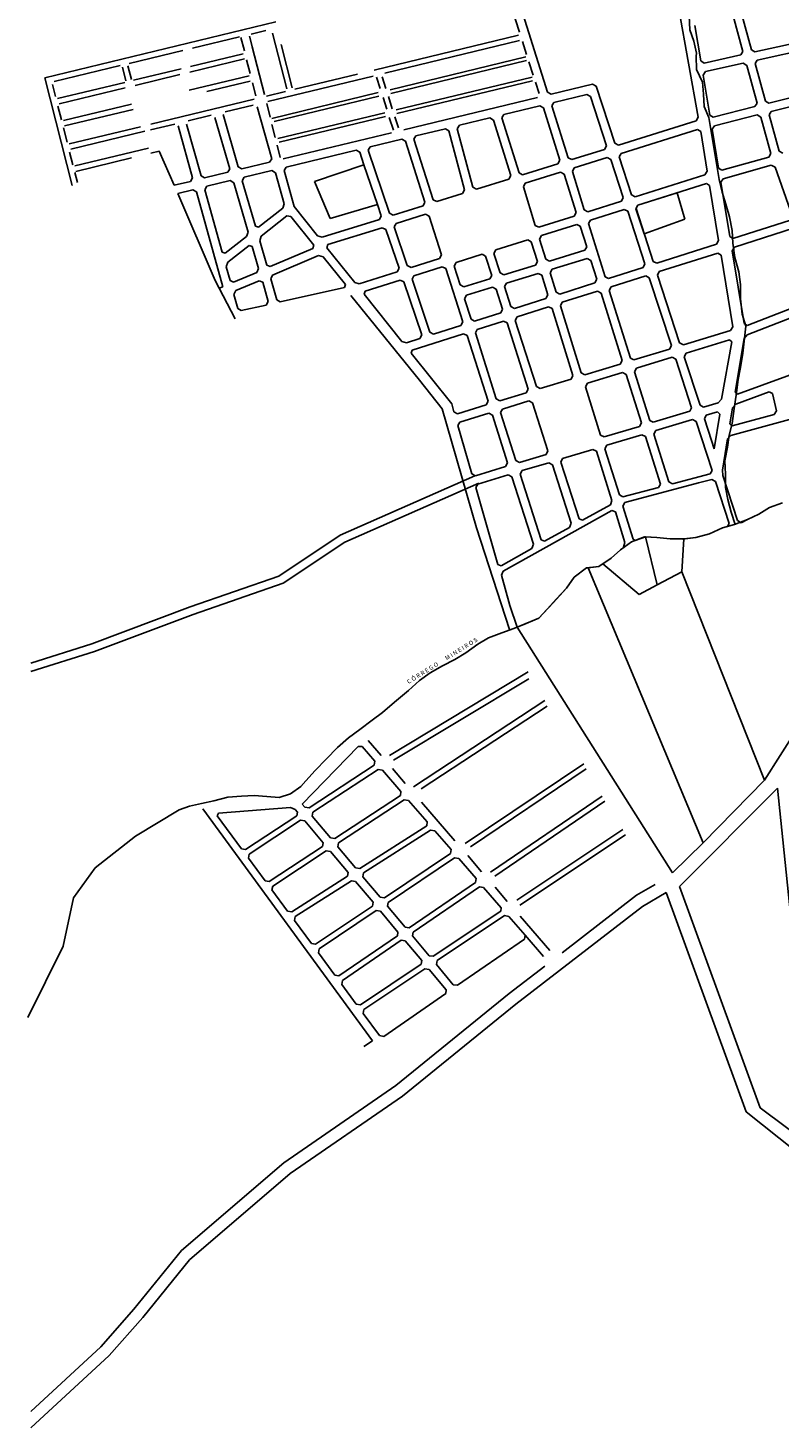
# Model space of a CAD drawing. Units: metres. Extents: x -5 to 11409, y -524 to 0.
# Drawn here: x 11270 to 11271, y -463 to -460 of the extents above; entities that cross this region are included whole.
import ezdxf
from ezdxf.enums import TextEntityAlignment as Align

# ---------------------------------------------------------------- set-up
doc = ezdxf.new("R2010")
doc.units = ezdxf.units.M
doc.header["$LTSCALE"] = 2.5
doc.header["$MEASUREMENT"] = 0
doc.linetypes.add('DASHEDX2', pattern=[1.5, 1, -0.5])
for name, color, linetype in [('0COTAS', 142, 'CONTINUOUS'), ('MUB_HIDROGRAFIA', 140, 'CONTINUOUS'), ('MUB_QUADRA', 7, 'CONTINUOUS'), ('MUB_RODOVIA', 1, 'CONTINUOUS')]:
    doc.layers.add(name, color=color, linetype=linetype)
doc.styles.add('ROMANS', font='ROMANS.SHX', dxfattribs={"width": 1.25})

# ---------------------------------------------------------------- blocks, each defined once
blk = doc.blocks.new('MALHA DE MINEIROS')
at = {"layer": 'MUB_HIDROGRAFIA', "color": 4}
for p, q in [((-13.999, -4.22), (-14.006, -4.061)), ((-13.955, -4.353), (-13.999, -4.22)), ((-13.924, -4.492), (-13.955, -4.353)), ((-13.922, -4.679), (-13.925, -4.527)), ((-13.854, -4.826), (-13.922, -4.679)), ((-13.841, -4.965), (-13.854, -4.826)), ((-13.834, -5.106), (-13.841, -4.965)), ((-13.781, -5.234), (-13.834, -5.106)), ((-13.66, -5.949), (-13.781, -5.234)), ((-13.628, -6.097), (-13.66, -5.949)), ((-13.585, -6.236), (-13.628, -6.097)), ((-13.543, -6.38), (-13.585, -6.236)), ((-13.512, -6.54), (-13.543, -6.38)), ((-13.505, -6.683), (-13.512, -6.54)), ((-13.48, -6.852), (-13.505, -6.683)), ((-13.433, -7.017), (-13.48, -6.852)), ((-13.415, -7.164), (-13.433, -7.017)), ((-13.413, -7.328), (-13.415, -7.164)), ((-13.353, -7.643), (-13.395, -7.504)), ((-13.368, -7.78), (-13.353, -7.643)), ((-13.388, -7.954), (-13.368, -7.78)), ((-13.416, -8.119), (-13.388, -7.954)), ((-13.44, -8.26), (-13.416, -8.119)), ((-13.46, -8.414), (-13.44, -8.26)), ((-13.488, -8.594), (-13.46, -8.414)), ((-13.51, -8.766), (-13.488, -8.594)), ((-13.544, -8.903), (-13.51, -8.766)), ((-13.594, -9.197), (-13.566, -9.041)), ((-13.566, -9.041), (-13.544, -8.903)), ((-13.589, -9.351), (-13.594, -9.197)), ((-13.588, -9.505), (-13.589, -9.351)), ((-13.56, -9.645), (-13.588, -9.505)), ((-13.522, -9.792), (-13.56, -9.645)), ((-13.476, -9.932), (-13.522, -9.792)), ((-13.483, -9.935), (-13.623, -9.97)), ((-14.907, -10.322), (-15.051, -10.419)), ((-14.799, -10.226), (-14.907, -10.322)), ((-15.641, -10.907), (-15.742, -11.013))]:
    blk.add_line(p, q, dxfattribs=at)
at = {"layer": 'MUB_HIDROGRAFIA', "color": 140}
for p, q in [((-13.925, -4.527), (-13.924, -4.492)), ((-13.395, -7.504), (-13.413, -7.328)), ((-12.931, -9.682), (-13.081, -9.737)), ((-13.203, -9.813), (-13.335, -9.877)), ((-13.081, -9.737), (-13.203, -9.813)), ((-13.623, -9.97), (-13.771, -10.042)), ((-13.335, -9.877), (-13.483, -9.935)), ((-14.673, -10.133), (-14.799, -10.226)), ((-14.522, -10.076), (-14.673, -10.133)), ((-14.38, -10.085), (-14.522, -10.076)), ((-14.226, -10.099), (-14.38, -10.085)), ((-14.083, -10.101), (-14.226, -10.099)), ((-13.93, -10.083), (-14.083, -10.101)), ((-13.771, -10.042), (-13.93, -10.083)), ((-15.191, -10.434), (-15.335, -10.54)), ((-15.051, -10.419), (-15.191, -10.434)), ((-15.422, -10.669), (-15.542, -10.796)), ((-15.335, -10.54), (-15.422, -10.669)), ((-15.542, -10.796), (-15.641, -10.907)), ((-16.031, -11.134), (-16.171, -11.184)), ((-15.89, -11.076), (-16.031, -11.134)), ((-15.742, -11.013), (-15.89, -11.076)), ((-16.322, -11.242), (-16.448, -11.316)), ((-16.171, -11.184), (-16.322, -11.242)), ((-16.586, -11.414), (-16.711, -11.492)), ((-16.448, -11.316), (-16.586, -11.414)), ((-16.853, -11.564), (-16.997, -11.644)), ((-16.711, -11.492), (-16.853, -11.564)), ((-17.12, -11.733), (-17.245, -11.848)), ((-16.997, -11.644), (-17.12, -11.733)), ((-17.245, -11.848), (-17.408, -11.986)), ((-17.546, -12.102), (-17.667, -12.192)), ((-17.408, -11.986), (-17.546, -12.102)), ((-17.667, -12.192), (-17.809, -12.3)), ((-17.937, -12.397), (-18.064, -12.509)), ((-17.809, -12.3), (-17.937, -12.397)), ((-18.064, -12.509), (-18.198, -12.642)), ((-18.198, -12.642), (-18.322, -12.774)), ((-18.43, -12.891), (-18.49, -12.96)), ((-18.322, -12.774), (-18.43, -12.891)), ((-19.33, -13.083), (-19.492, -13.122)), ((-19.174, -13.07), (-19.33, -13.083)), ((-19.029, -13.063), (-19.174, -13.07)), ((-18.883, -13.073), (-19.029, -13.063)), ((-18.739, -13.084), (-18.883, -13.073)), ((-18.609, -13.044), (-18.739, -13.084)), ((-18.49, -12.96), (-18.609, -13.044)), ((-20.398, -13.531), (-19.892, -13.226)), ((-19.775, -13.185), (-19.892, -13.226)), ((-19.635, -13.154), (-19.775, -13.185)), ((-19.492, -13.122), (-19.635, -13.154)), ((-20.861, -13.897), (-20.398, -13.531)), ((-21.112, -14.243), (-20.861, -13.897)), ((-21.232, -14.8), (-21.112, -14.243)), ((-21.638, -15.624), (-21.232, -14.8))]:
    blk.add_line(p, q, dxfattribs=at)
at = {"layer": 'MUB_QUADRA', "linetype": 'Continuous'}
for p, q in [((-15.965, -4.249), (-16.209, -3.479)), ((-21.444, -4.777), (-18.776, -4.131)), ((-19.74, -4.433), (-19.197, -4.302)), ((-19.064, -4.27), (-18.892, -4.228)), ((-19.064, -4.27), (-18.892, -4.228)), ((-17.643, -4.687), (-15.978, -4.284)), ((-17.521, -4.723), (-15.964, -4.346)), ((-15.883, -4.506), (-15.93, -4.357)), ((-20.472, -4.61), (-19.85, -4.46)), ((-19.761, -4.644), (-19.153, -4.497)), ((-20.421, -4.804), (-19.872, -4.671)), ((-19.771, -4.711), (-19.138, -4.558)), ((-17.459, -4.913), (-15.893, -4.535)), ((-17.451, -4.956), (-15.884, -4.577)), ((-15.807, -4.745), (-15.856, -4.591)), ((-20.4, -4.864), (-19.884, -4.739)), ((-19.777, -4.919), (-19.085, -4.751)), ((-19.574, -4.935), (-19.073, -4.814)), ((-18.868, -5.049), (-17.654, -4.755)), ((-18.558, -4.908), (-17.834, -4.733)), ((-17.573, -4.9), (-17.615, -4.769)), ((-17.507, -4.899), (-17.55, -4.763)), ((-17.39, -5.147), (-15.818, -4.767)), ((-17.381, -5.189), (-15.816, -4.811)), ((-15.74, -4.958), (-15.782, -4.826)), ((-18.885, -4.987), (-18.665, -4.934)), ((-18.795, -5.281), (-17.587, -4.989)), ((-17.498, -5.138), (-17.54, -5.004)), ((-17.433, -5.134), (-17.478, -4.992)), ((-17.302, -5.376), (-15.757, -5.002)), ((-20.222, -5.311), (-19.027, -5.022)), ((-19.363, -5.168), (-19.038, -5.09)), ((-20.223, -5.376), (-19.944, -5.309)), ((-19.788, -5.271), (-19.523, -5.207)), ((-18.756, -5.478), (-17.521, -5.179)), ((-18.741, -5.518), (-17.511, -5.221)), ((-17.42, -5.382), (-17.468, -5.233)), ((-17.363, -5.354), (-17.403, -5.228)), ((-21.161, -5.538), (-20.34, -5.34)), ((-20.219, -5.646), (-20.123, -5.623)), ((-21.087, -5.856), (-20.442, -5.7)), ((-17.76, -5.782), (-18.331, -5.972)), ((-17.605, -6.24), (-17.76, -5.782)), ((-18.331, -5.972), (-18.149, -6.4)), ((-14.599, -6.245), (-14.147, -6.102)), ((-14.147, -6.102), (-14.056, -6.406)), ((-18.149, -6.4), (-17.605, -6.24)), ((-14.621, -6.287), (-14.599, -6.245)), ((-14.525, -6.578), (-14.621, -6.287)), ((-14.056, -6.406), (-14.525, -6.578)), ((-17.912, -7.29), (-17.121, -8.267)), ((-17.121, -8.267), (-16.856, -8.599)), ((-16.856, -8.599), (-16.461, -9.971)), ((-18.036, -10.057), (-16.48, -9.37)), ((-17.981, -10.136), (-16.436, -9.455)), ((-16.461, -9.971), (-16.082, -11.146)), ((-18.744, -10.528), (-18.036, -10.057)), ((-18.694, -10.61), (-17.981, -10.136)), ((-19.767, -10.883), (-18.744, -10.528)), ((-19.732, -10.971), (-18.694, -10.61)), ((-20.902, -11.312), (-19.767, -10.883)), ((-20.869, -11.4), (-19.732, -10.971)), ((-21.606, -11.533), (-20.902, -11.312)), ((-21.606, -11.632), (-20.869, -11.4)), ((-17.464, -12.602), (-15.865, -11.635)), ((-17.419, -12.654), (-15.859, -11.717)), ((-14.119, -14.111), (-12.986, -12.977)), ((-12.986, -12.977), (-12.561, -17.138)), ((-14.614, -14.214), (-15.474, -14.878)), ((-14.398, -14.089), (-14.614, -14.214)), ((-14.273, -14.184), (-14.545, -14.342)), ((-14.273, -14.184), (-13.35, -16.715)), ((-13.188, -16.667), (-14.119, -14.111)), ((-14.119, -14.111), (-14.119, -14.111)), ((-14.545, -14.342), (-16.006, -15.47)), ((-15.673, -15.032), (-16.084, -15.349)), ((-16.084, -15.349), (-17.391, -16.411)), ((-16.006, -15.47), (-17.317, -16.534)), ((-17.391, -16.411), (-18.687, -17.303)), ((-17.317, -16.534), (-18.611, -17.425)), ((-13.35, -16.715), (-12.567, -17.34)), ((-12.561, -17.138), (-13.188, -16.667)), ((-18.687, -17.303), (-19.866, -18.316)), ((-18.611, -17.425), (-19.773, -18.425)), ((-19.866, -18.316), (-20.415, -18.993)), ((-19.773, -18.425), (-20.314, -19.091))]:
    blk.add_line(p, q, dxfattribs=at)
at = {"layer": 'MUB_QUADRA'}
for p, q in [((-16.046, -3.662), (-15.641, -4.94)), ((-13.902, -5.231), (-14.126, -3.982)), ((-13.289, -4.451), (-13.403, -4.034)), ((-13.94, -4.173), (-13.873, -4.579)), ((-13.387, -4.472), (-13.5, -4.059)), ((-12.531, -4.318), (-13.248, -4.476)), ((-13.835, -4.605), (-13.411, -4.511)), ((-13.411, -4.511), (-13.387, -4.472)), ((-13.248, -4.476), (-13.289, -4.451)), ((-12.498, -4.413), (-13.221, -4.572)), ((-13.873, -4.579), (-13.835, -4.605)), ((-13.819, -4.704), (-13.384, -4.608)), ((-13.384, -4.608), (-13.343, -4.633)), ((-13.343, -4.633), (-13.224, -5.068)), ((-13.221, -4.572), (-13.245, -4.611)), ((-13.245, -4.611), (-13.127, -5.044)), ((-15.598, -4.964), (-15.123, -4.849)), ((-15.123, -4.849), (-15.08, -4.873)), ((-13.846, -4.744), (-13.819, -4.704)), ((-13.77, -5.206), (-13.846, -4.744)), ((-15.641, -4.94), (-15.598, -4.964)), ((-15.568, -5.059), (-15.189, -4.968)), ((-15.189, -4.968), (-15.147, -4.992)), ((-15.147, -4.992), (-14.962, -5.56)), ((-15.08, -4.873), (-14.866, -5.531)), ((-13.086, -5.068), (-12.337, -4.88)), ((-12.305, -4.974), (-13.06, -5.164)), ((-18.993, -5.111), (-18.825, -5.711)), ((-16.146, -5.199), (-15.73, -5.099)), ((-15.73, -5.099), (-15.688, -5.123)), ((-15.688, -5.123), (-15.5, -5.728)), ((-15.591, -5.099), (-15.568, -5.059)), ((-15.405, -5.698), (-15.591, -5.099)), ((-13.248, -5.108), (-13.732, -5.23)), ((-13.224, -5.068), (-13.248, -5.108)), ((-13.127, -5.044), (-13.086, -5.068)), ((-13.06, -5.164), (-13.083, -5.205)), ((-19.904, -5.332), (-19.738, -5.931)), ((-19.807, -5.309), (-19.641, -5.908)), ((-19.211, -5.804), (-19.386, -5.2)), ((-16.683, -5.363), (-16.659, -5.323)), ((-16.659, -5.323), (-16.308, -5.239)), ((-16.308, -5.239), (-16.266, -5.263)), ((-16.266, -5.263), (-16.066, -5.904)), ((-16.168, -5.239), (-16.146, -5.199)), ((-15.971, -5.874), (-16.168, -5.239)), ((-14.824, -5.552), (-13.928, -5.273)), ((-13.928, -5.273), (-13.902, -5.231)), ((-13.732, -5.23), (-13.77, -5.206)), ((-13.716, -5.329), (-13.743, -5.37)), ((-13.221, -5.205), (-13.716, -5.329)), ((-13.18, -5.229), (-13.221, -5.205)), ((-13.066, -5.649), (-13.18, -5.229)), ((-13.083, -5.205), (-12.969, -5.622)), ((-17.323, -5.484), (-17.69, -5.573)), ((-17.281, -5.508), (-17.323, -5.484)), ((-17.161, -5.445), (-17.183, -5.485)), ((-17.183, -5.485), (-16.962, -6.183)), ((-16.821, -5.363), (-17.161, -5.445)), ((-16.78, -5.387), (-16.821, -5.363)), ((-16.599, -6.07), (-16.78, -5.387)), ((-16.504, -6.04), (-16.683, -5.363)), ((-13.911, -5.373), (-14.793, -5.648)), ((-13.874, -5.396), (-13.911, -5.373)), ((-13.799, -5.853), (-13.874, -5.396)), ((-13.743, -5.37), (-13.669, -5.818)), ((-19.95, -6.017), (-20.123, -5.623)), ((-17.852, -5.612), (-18.66, -5.808)), ((-17.809, -5.636), (-17.852, -5.612)), ((-17.76, -5.782), (-17.809, -5.636)), ((-17.69, -5.573), (-17.712, -5.612)), ((-17.712, -5.612), (-17.465, -6.34)), ((-17.057, -6.213), (-17.281, -5.508)), ((-14.983, -5.602), (-15.363, -5.72)), ((-14.962, -5.56), (-14.983, -5.602)), ((-14.866, -5.531), (-14.824, -5.552)), ((-14.793, -5.648), (-14.815, -5.689)), ((-13.089, -5.69), (-13.066, -5.649)), ((-12.969, -5.622), (-12.928, -5.645)), ((-19.169, -5.828), (-19.211, -5.804)), ((-18.849, -5.75), (-19.169, -5.828)), ((-18.825, -5.711), (-18.849, -5.75)), ((-18.66, -5.808), (-18.683, -5.847)), ((-17.605, -6.24), (-17.76, -5.782)), ((-15.522, -5.77), (-15.929, -5.896)), ((-15.5, -5.728), (-15.522, -5.77)), ((-15.363, -5.72), (-15.405, -5.698)), ((-15.355, -5.857), (-15.334, -5.816)), ((-15.334, -5.816), (-14.953, -5.697)), ((-14.953, -5.697), (-14.91, -5.719)), ((-14.91, -5.719), (-14.768, -6.158)), ((-14.815, -5.689), (-14.672, -6.128)), ((-13.669, -5.818), (-13.632, -5.842)), ((-13.632, -5.842), (-13.089, -5.69)), ((-13.06, -5.786), (-13.615, -5.941)), ((-13.016, -5.808), (-13.06, -5.786)), ((-12.815, -6.376), (-13.016, -5.808)), ((-19.762, -5.971), (-19.95, -6.017)), ((-19.738, -5.931), (-19.762, -5.971)), ((-19.641, -5.908), (-19.599, -5.932)), ((-19.599, -5.932), (-19.332, -5.867)), ((-19.573, -6.028), (-19.304, -5.963)), ((-19.332, -5.867), (-19.308, -5.827)), ((-19.304, -5.963), (-19.262, -5.988)), ((-19.142, -5.924), (-19.165, -5.964)), ((-19.165, -5.964), (-19.013, -6.489)), ((-18.822, -5.847), (-19.142, -5.924)), ((-18.78, -5.871), (-18.822, -5.847)), ((-18.68, -6.229), (-18.78, -5.871)), ((-18.683, -5.847), (-18.567, -6.263)), ((-16.088, -5.946), (-16.463, -6.063)), ((-16.066, -5.904), (-16.088, -5.946)), ((-15.929, -5.896), (-15.971, -5.874)), ((-15.899, -5.992), (-15.493, -5.865)), ((-15.493, -5.865), (-15.451, -5.887)), ((-15.451, -5.887), (-15.313, -6.33)), ((-15.218, -6.3), (-15.355, -5.857)), ((-14.63, -6.15), (-13.825, -5.896)), ((-13.825, -5.896), (-13.799, -5.853)), ((-13.615, -5.941), (-13.642, -5.982)), ((-19.735, -6.068), (-19.91, -6.11)), ((-19.91, -6.11), (-19.476, -7.115)), ((-19.694, -6.092), (-19.735, -6.068)), ((-19.39, -7.189), (-19.694, -6.092)), ((-19.596, -6.068), (-19.573, -6.028)), ((-19.397, -6.79), (-19.596, -6.068)), ((-19.262, -5.988), (-19.098, -6.556)), ((-16.92, -6.205), (-16.622, -6.112)), ((-16.622, -6.112), (-16.599, -6.07)), ((-16.463, -6.063), (-16.504, -6.04)), ((-15.921, -6.034), (-15.899, -5.992)), ((-15.783, -6.479), (-15.921, -6.034)), ((-14.672, -6.128), (-14.63, -6.15)), ((-14.598, -6.245), (-13.809, -5.995)), ((-13.809, -5.995), (-13.772, -6.018)), ((-13.772, -6.018), (-13.667, -6.655)), ((-13.642, -5.982), (-13.539, -6.609)), ((-18.977, -6.501), (-18.698, -6.281)), ((-18.698, -6.281), (-18.68, -6.229)), ((-18.567, -6.263), (-18.296, -6.601)), ((-17.56, -6.37), (-17.605, -6.24)), ((-17.422, -6.361), (-17.079, -6.254)), ((-17.079, -6.254), (-17.057, -6.213)), ((-16.962, -6.183), (-16.92, -6.205)), ((-15.176, -6.322), (-15.218, -6.3)), ((-14.789, -6.2), (-15.176, -6.322)), ((-14.758, -6.295), (-15.146, -6.418)), ((-14.768, -6.158), (-14.789, -6.2)), ((-14.716, -6.317), (-14.758, -6.295)), ((-14.62, -6.286), (-14.598, -6.245)), ((-14.423, -6.895), (-14.62, -6.286)), ((-18.65, -6.371), (-18.947, -6.604)), ((-18.603, -6.377), (-18.65, -6.371)), ((-18.34, -6.707), (-18.603, -6.377)), ((-18.244, -6.617), (-17.581, -6.411)), ((-17.581, -6.411), (-17.56, -6.37)), ((-17.465, -6.34), (-17.422, -6.361)), ((-17.39, -6.456), (-17.411, -6.498)), ((-17.049, -6.35), (-17.39, -6.456)), ((-17.007, -6.372), (-17.049, -6.35)), ((-16.865, -6.82), (-17.007, -6.372)), ((-15.335, -6.372), (-15.741, -6.5)), ((-15.313, -6.33), (-15.335, -6.372)), ((-15.146, -6.418), (-15.168, -6.459)), ((-15.168, -6.459), (-14.978, -7.072)), ((-14.518, -6.925), (-14.716, -6.317)), ((-13.502, -6.632), (-12.836, -6.418)), ((-19.115, -6.608), (-19.362, -6.802)), ((-19.098, -6.556), (-19.115, -6.608)), ((-19.013, -6.489), (-18.977, -6.501)), ((-18.947, -6.604), (-18.964, -6.657)), ((-18.296, -6.601), (-18.244, -6.617)), ((-17.549, -6.506), (-18.177, -6.701)), ((-17.507, -6.527), (-17.549, -6.506)), ((-17.355, -6.975), (-17.507, -6.527)), ((-17.411, -6.498), (-17.26, -6.944)), ((-15.741, -6.5), (-15.783, -6.479)), ((-15.733, -6.637), (-15.711, -6.596)), ((-15.711, -6.596), (-15.305, -6.468)), ((-15.305, -6.468), (-15.264, -6.489)), ((-15.264, -6.489), (-15.19, -6.726)), ((-13.539, -6.609), (-13.502, -6.632)), ((-12.802, -6.512), (-13.485, -6.732)), ((-19.085, -6.712), (-19.333, -6.906)), ((-19.049, -6.723), (-19.085, -6.712)), ((-18.976, -6.977), (-19.049, -6.723)), ((-18.964, -6.657), (-18.883, -6.937)), ((-18.843, -6.956), (-18.349, -6.746)), ((-18.349, -6.746), (-18.34, -6.707)), ((-18.177, -6.701), (-18.188, -6.737)), ((-18.188, -6.737), (-17.867, -7.139)), ((-16.239, -6.762), (-16.261, -6.804)), ((-15.87, -6.646), (-16.239, -6.762)), ((-15.829, -6.668), (-15.87, -6.646)), ((-15.757, -6.897), (-15.829, -6.668)), ((-15.662, -6.868), (-15.733, -6.637)), ((-15.212, -6.767), (-15.62, -6.891)), ((-15.19, -6.726), (-15.212, -6.767)), ((-13.693, -6.698), (-14.381, -6.917)), ((-13.667, -6.655), (-13.693, -6.698)), ((-13.485, -6.732), (-13.512, -6.775)), ((-13.512, -6.775), (-13.373, -7.614)), ((-19.362, -6.802), (-19.397, -6.79)), ((-19.333, -6.906), (-19.35, -6.959)), ((-18.883, -6.937), (-18.843, -6.956)), ((-18.815, -7.053), (-18.285, -6.828)), ((-18.285, -6.828), (-18.233, -6.841)), ((-18.233, -6.841), (-17.975, -7.164)), ((-17.26, -6.944), (-17.217, -6.966)), ((-17.217, -6.966), (-16.887, -6.862)), ((-16.887, -6.862), (-16.865, -6.82)), ((-16.719, -6.949), (-16.697, -6.907)), ((-16.65, -7.167), (-16.719, -6.949)), ((-16.697, -6.907), (-16.398, -6.812)), ((-16.398, -6.812), (-16.356, -6.834)), ((-16.356, -6.834), (-16.285, -7.057)), ((-16.261, -6.804), (-16.19, -7.028)), ((-16.147, -7.05), (-15.779, -6.939)), ((-15.779, -6.939), (-15.757, -6.897)), ((-15.62, -6.891), (-15.662, -6.868)), ((-15.183, -6.863), (-15.59, -6.986)), ((-15.141, -6.885), (-15.183, -6.863)), ((-15.074, -7.102), (-15.141, -6.885)), ((-14.539, -6.967), (-14.518, -6.925)), ((-14.381, -6.917), (-14.423, -6.895)), ((-13.676, -6.799), (-14.352, -7.011)), ((-13.639, -6.822), (-13.676, -6.799)), ((-13.503, -7.65), (-13.639, -6.822)), ((-19.35, -6.959), (-19.306, -7.117)), ((-19.267, -7.136), (-18.997, -7.022)), ((-18.997, -7.022), (-18.976, -6.977)), ((-18.837, -7.098), (-18.815, -7.053)), ((-18.767, -7.338), (-18.837, -7.098)), ((-17.815, -7.155), (-17.376, -7.016)), ((-17.748, -7.238), (-17.344, -7.111)), ((-17.376, -7.016), (-17.355, -6.975)), ((-17.344, -7.111), (-17.301, -7.132)), ((-17.185, -7.061), (-17.206, -7.102)), ((-17.206, -7.102), (-16.999, -7.714)), ((-16.856, -6.957), (-17.185, -7.061)), ((-16.814, -6.979), (-16.856, -6.957)), ((-16.62, -7.593), (-16.814, -6.979)), ((-16.307, -7.098), (-16.608, -7.189)), ((-16.285, -7.057), (-16.307, -7.098)), ((-16.19, -7.028), (-16.147, -7.05)), ((-16.117, -7.145), (-15.749, -7.034)), ((-15.749, -7.034), (-15.708, -7.056)), ((-15.708, -7.056), (-15.638, -7.281)), ((-15.59, -6.986), (-15.612, -7.027)), ((-15.612, -7.027), (-15.543, -7.251)), ((-15.096, -7.144), (-15.074, -7.102)), ((-14.978, -7.072), (-14.937, -7.093)), ((-14.937, -7.093), (-14.539, -6.967)), ((-14.907, -7.189), (-14.509, -7.062)), ((-14.509, -7.062), (-14.467, -7.084)), ((-14.467, -7.084), (-14.212, -7.866)), ((-14.352, -7.011), (-14.373, -7.053)), ((-14.373, -7.053), (-14.117, -7.837)), ((-19.476, -7.115), (-19.246, -7.56)), ((-19.43, -7.205), (-19.39, -7.189)), ((-19.306, -7.117), (-19.267, -7.136)), ((-19.24, -7.233), (-19.261, -7.278)), ((-18.969, -7.118), (-19.24, -7.233)), ((-18.929, -7.137), (-18.969, -7.118)), ((-18.865, -7.36), (-18.929, -7.137)), ((-17.986, -7.197), (-18.726, -7.363)), ((-17.975, -7.164), (-17.986, -7.197)), ((-17.867, -7.139), (-17.815, -7.155)), ((-17.759, -7.274), (-17.748, -7.238)), ((-17.301, -7.132), (-17.094, -7.744)), ((-16.608, -7.189), (-16.65, -7.167)), ((-16.578, -7.284), (-16.277, -7.193)), ((-16.277, -7.193), (-16.235, -7.215)), ((-16.235, -7.215), (-16.16, -7.447)), ((-16.139, -7.187), (-16.117, -7.145)), ((-16.065, -7.417), (-16.139, -7.187)), ((-15.543, -7.251), (-15.501, -7.273)), ((-15.501, -7.273), (-15.096, -7.144)), ((-15.471, -7.368), (-15.066, -7.239)), ((-15.066, -7.239), (-15.024, -7.261)), ((-15.024, -7.261), (-14.782, -8.04)), ((-14.929, -7.231), (-14.907, -7.189)), ((-14.686, -8.011), (-14.929, -7.231)), ((-19.261, -7.278), (-19.217, -7.439)), ((-19.176, -7.463), (-18.888, -7.399)), ((-18.888, -7.399), (-18.865, -7.36)), ((-18.726, -7.363), (-18.767, -7.338)), ((-17.324, -7.819), (-17.759, -7.274)), ((-16.599, -7.326), (-16.578, -7.284)), ((-16.524, -7.563), (-16.599, -7.326)), ((-16.023, -7.438), (-16.065, -7.417)), ((-15.66, -7.323), (-16.023, -7.438)), ((-15.993, -7.534), (-15.63, -7.419)), ((-15.638, -7.281), (-15.66, -7.323)), ((-15.63, -7.419), (-15.588, -7.44)), ((-15.493, -7.41), (-15.471, -7.368)), ((-15.252, -8.183), (-15.493, -7.41)), ((-13.338, -7.742), (-12.483, -7.411)), ((-13.337, -7.635), (-12.517, -7.317)), ((-19.217, -7.439), (-19.176, -7.463)), ((-16.641, -7.635), (-16.62, -7.593)), ((-16.483, -7.584), (-16.524, -7.563)), ((-16.182, -7.489), (-16.483, -7.584)), ((-16.151, -7.584), (-16.452, -7.68)), ((-16.16, -7.447), (-16.182, -7.489)), ((-16.109, -7.606), (-16.151, -7.584)), ((-16.014, -7.576), (-15.993, -7.534)), ((-15.769, -8.341), (-16.014, -7.576)), ((-15.588, -7.44), (-15.348, -8.213)), ((-17.205, -7.919), (-16.611, -7.73)), ((-17.094, -7.744), (-17.115, -7.786)), ((-16.999, -7.714), (-16.956, -7.735)), ((-16.956, -7.735), (-16.641, -7.635)), ((-16.611, -7.73), (-16.569, -7.752)), ((-16.569, -7.752), (-16.328, -8.511)), ((-16.452, -7.68), (-16.474, -7.722)), ((-16.474, -7.722), (-16.233, -8.482)), ((-15.865, -8.37), (-16.109, -7.606)), ((-14.074, -7.859), (-13.529, -7.693)), ((-13.529, -7.693), (-13.503, -7.65)), ((-13.374, -7.787), (-13.338, -7.742)), ((-13.373, -7.614), (-13.337, -7.635)), ((-17.271, -7.835), (-17.324, -7.819)), ((-17.115, -7.786), (-17.271, -7.835)), ((-17.215, -7.955), (-17.205, -7.919)), ((-14.234, -7.908), (-14.645, -8.033)), ((-14.212, -7.866), (-14.234, -7.908)), ((-14.117, -7.837), (-14.074, -7.859)), ((-13.542, -7.802), (-14.043, -7.954)), ((-13.635, -8.486), (-13.516, -7.825)), ((-13.516, -7.825), (-13.542, -7.802)), ((-13.476, -8.407), (-13.374, -7.787)), ((-16.748, -8.54), (-17.215, -7.955)), ((-14.804, -8.082), (-15.211, -8.206)), ((-14.782, -8.04), (-14.804, -8.082)), ((-14.645, -8.033), (-14.686, -8.011)), ((-14.615, -8.13), (-14.203, -8.003)), ((-14.203, -8.003), (-14.16, -8.025)), ((-14.16, -8.025), (-13.979, -8.585)), ((-14.043, -7.954), (-14.065, -7.996)), ((-14.065, -7.996), (-13.882, -8.557)), ((-12.275, -8), (-13.45, -8.428)), ((-15.348, -8.213), (-15.37, -8.254)), ((-15.211, -8.206), (-15.252, -8.183)), ((-14.775, -8.178), (-15.181, -8.301)), ((-14.733, -8.2), (-14.775, -8.178)), ((-14.559, -8.759), (-14.733, -8.2)), ((-14.637, -8.171), (-14.615, -8.13)), ((-14.463, -8.731), (-14.637, -8.171)), ((-15.887, -8.412), (-15.865, -8.37)), ((-15.727, -8.363), (-15.769, -8.341)), ((-15.37, -8.254), (-15.727, -8.363)), ((-15.181, -8.301), (-15.203, -8.343)), ((-15.203, -8.343), (-15.03, -8.9)), ((-13.082, -8.401), (-13.469, -8.542)), ((-13.044, -8.422), (-13.082, -8.401)), ((-16.722, -8.631), (-16.748, -8.54)), ((-16.35, -8.553), (-16.681, -8.654)), ((-16.328, -8.511), (-16.35, -8.553)), ((-16.233, -8.482), (-16.191, -8.504)), ((-16.191, -8.504), (-15.887, -8.412)), ((-15.856, -8.507), (-16.161, -8.6)), ((-15.814, -8.529), (-15.856, -8.507)), ((-15.637, -9.083), (-15.814, -8.529)), ((-13.882, -8.557), (-13.84, -8.579)), ((-13.84, -8.579), (-13.672, -8.528)), ((-13.672, -8.528), (-13.635, -8.486)), ((-12.092, -8.512), (-13.527, -8.904)), ((-13.469, -8.542), (-13.506, -8.586)), ((-13.45, -8.428), (-13.476, -8.407)), ((-13.001, -8.622), (-13.044, -8.422)), ((-16.681, -8.654), (-16.722, -8.631)), ((-16.32, -8.648), (-16.653, -8.75)), ((-16.278, -8.67), (-16.32, -8.648)), ((-16.103, -9.223), (-16.278, -8.67)), ((-16.161, -8.6), (-16.183, -8.641)), ((-16.183, -8.641), (-16.007, -9.194)), ((-14, -8.626), (-14.421, -8.753)), ((-14.391, -8.847), (-13.968, -8.72)), ((-13.979, -8.585), (-14, -8.626)), ((-13.968, -8.72), (-13.926, -8.743)), ((-13.831, -8.713), (-13.81, -8.672)), ((-13.75, -8.963), (-13.831, -8.713)), ((-13.81, -8.672), (-13.681, -8.634)), ((-13.654, -8.658), (-13.719, -9.061)), ((-13.681, -8.634), (-13.654, -8.658)), ((-13.506, -8.586), (-13.536, -8.771)), ((-13.509, -8.795), (-13.026, -8.663)), ((-13.026, -8.663), (-13.001, -8.622)), ((-16.653, -8.75), (-16.676, -8.792)), ((-16.676, -8.792), (-16.516, -9.347)), ((-14.988, -8.922), (-14.581, -8.8)), ((-14.581, -8.8), (-14.559, -8.759)), ((-14.421, -8.753), (-14.463, -8.731)), ((-14.414, -8.889), (-14.391, -8.847)), ((-14.242, -9.441), (-14.414, -8.889)), ((-13.926, -8.743), (-13.743, -9.308)), ((-13.536, -8.771), (-13.509, -8.795)), ((-15.03, -8.9), (-14.988, -8.922)), ((-14.958, -9.018), (-14.98, -9.059)), ((-14.552, -8.896), (-14.958, -9.018)), ((-14.51, -8.918), (-14.552, -8.896)), ((-14.338, -9.466), (-14.51, -8.918)), ((-13.719, -9.061), (-13.75, -8.963)), ((-13.565, -8.945), (-13.624, -9.304)), ((-13.527, -8.904), (-13.565, -8.945)), ((-16.007, -9.194), (-15.965, -9.216)), ((-15.965, -9.216), (-15.659, -9.124)), ((-15.659, -9.124), (-15.637, -9.083)), ((-15.468, -9.171), (-15.489, -9.213)), ((-15.489, -9.213), (-15.278, -9.869)), ((-15.118, -9.066), (-15.468, -9.171)), ((-15.076, -9.088), (-15.118, -9.066)), ((-14.898, -9.657), (-15.076, -9.088)), ((-14.98, -9.059), (-14.813, -9.592)), ((-16.516, -9.347), (-16.475, -9.37)), ((-16.475, -9.37), (-16.125, -9.264)), ((-16.095, -9.36), (-16.448, -9.466)), ((-16.125, -9.264), (-16.103, -9.223)), ((-16.053, -9.383), (-16.095, -9.36)), ((-15.957, -9.352), (-15.935, -9.311)), ((-15.715, -10.11), (-15.957, -9.352)), ((-15.935, -9.311), (-15.628, -9.22)), ((-15.628, -9.22), (-15.585, -9.243)), ((-15.585, -9.243), (-15.368, -9.919)), ((-13.765, -9.348), (-14.2, -9.464)), ((-13.743, -9.308), (-13.765, -9.348)), ((-13.624, -9.304), (-13.619, -9.368)), ((-13.619, -9.368), (-13.45, -9.887)), ((-16.448, -9.466), (-16.471, -9.507)), ((-16.471, -9.507), (-16.215, -10.395)), ((-15.805, -10.162), (-16.053, -9.383)), ((-14.771, -9.615), (-14.361, -9.506)), ((-13.9, -9.452), (-14.751, -9.68)), ((-14.361, -9.506), (-14.338, -9.466)), ((-14.2, -9.464), (-14.242, -9.441)), ((-13.746, -9.412), (-13.9, -9.452)), ((-13.703, -9.435), (-13.746, -9.412)), ((-13.544, -9.921), (-13.703, -9.435)), ((-14.917, -9.705), (-14.898, -9.657)), ((-14.813, -9.592), (-14.771, -9.615)), ((-14.751, -9.68), (-14.773, -9.72)), ((-13.081, -9.737), (-12.931, -9.682)), ((-14.898, -9.772), (-16.154, -10.472)), ((-15.239, -9.884), (-14.917, -9.705)), ((-14.859, -9.787), (-14.898, -9.772)), ((-14.748, -10.141), (-14.859, -9.787)), ((-14.773, -9.72), (-14.655, -10.103)), ((-13.335, -9.877), (-13.203, -9.813)), ((-13.335, -9.877), (-13.203, -9.813)), ((-13.203, -9.813), (-13.081, -9.737)), ((-15.387, -9.967), (-15.676, -10.126)), ((-15.368, -9.919), (-15.387, -9.967)), ((-15.278, -9.869), (-15.239, -9.884)), ((-13.771, -10.042), (-13.623, -9.97)), ((-13.771, -10.042), (-13.623, -9.97)), ((-13.623, -9.97), (-13.566, -9.958)), ((-13.623, -9.97), (-13.566, -9.958)), ((-13.566, -9.958), (-13.544, -9.921)), ((-13.566, -9.958), (-13.483, -9.935)), ((-13.483, -9.935), (-13.416, -9.908)), ((-13.45, -9.887), (-13.407, -9.914)), ((-13.416, -9.908), (-13.335, -9.877)), ((-13.407, -9.914), (-13.335, -9.877)), ((-15.823, -10.21), (-15.805, -10.162)), ((-15.676, -10.126), (-15.715, -10.11)), ((-14.799, -10.226), (-14.673, -10.133)), ((-14.765, -10.193), (-14.748, -10.141)), ((-14.655, -10.103), (-14.632, -10.117)), ((-14.632, -10.117), (-14.522, -10.076)), ((-14.632, -10.117), (-14.51, -10.077)), ((-14.51, -10.077), (-14.375, -10.629)), ((-14.375, -10.629), (-14.51, -10.077)), ((-14.51, -10.077), (-14.38, -10.085)), ((-14.38, -10.085), (-14.226, -10.099)), ((-14.38, -10.085), (-14.226, -10.099)), ((-14.226, -10.099), (-14.07, -10.1)), ((-14.07, -10.1), (-14.091, -10.479)), ((-14.091, -10.479), (-14.07, -10.1)), ((-14.083, -10.101), (-13.93, -10.083)), ((-14.07, -10.1), (-13.93, -10.083)), ((-13.93, -10.083), (-13.771, -10.042)), ((-16.177, -10.411), (-15.823, -10.21)), ((-14.765, -10.193), (-14.765, -10.193)), ((-16.215, -10.395), (-16.177, -10.411)), ((-16.154, -10.472), (-16.174, -10.52)), ((-15.335, -10.54), (-15.191, -10.434)), ((-15.191, -10.434), (-15.172, -10.432)), ((-15.172, -10.432), (-15.051, -10.419)), ((-15.172, -10.432), (-13.845, -13.607)), ((-13.845, -13.607), (-15.172, -10.432)), ((-15.051, -10.419), (-15.004, -10.388)), ((-15.004, -10.388), (-14.585, -10.74)), ((-14.585, -10.74), (-15.004, -10.388)), ((-14.375, -10.629), (-14.091, -10.479)), ((-14.091, -10.479), (-14.375, -10.629)), ((-14.091, -10.479), (-13.138, -12.886)), ((-13.138, -12.886), (-14.091, -10.479)), ((-16.174, -10.52), (-16.075, -10.867)), ((-15.577, -10.836), (-15.422, -10.669)), ((-15.422, -10.669), (-15.335, -10.54)), ((-14.585, -10.74), (-14.375, -10.629)), ((-14.375, -10.629), (-14.585, -10.74)), ((-16.075, -10.867), (-15.992, -11.118)), ((-15.992, -11.118), (-15.742, -11.013)), ((-14.201, -13.957), (-15.992, -11.118)), ((-12.37, -11.674), (-13.138, -12.886)), ((-17.188, -12.961), (-15.674, -11.967)), ((-17.101, -12.984), (-15.646, -12.03)), ((-17.562, -12.599), (-17.711, -12.426)), ((-18.474, -13.161), (-17.827, -12.496)), ((-17.827, -12.496), (-17.782, -12.497)), ((-17.782, -12.497), (-17.635, -12.667)), ((-17.597, -12.761), (-18.351, -13.256)), ((-17.635, -12.667), (-17.641, -12.711)), ((-17.548, -12.768), (-17.597, -12.761)), ((-17.333, -13.017), (-17.548, -12.768)), ((-17.283, -12.922), (-17.431, -12.75)), ((-15.223, -12.695), (-16.593, -13.618)), ((-16.529, -13.655), (-15.194, -12.756)), ((-13.138, -12.886), (-13.845, -13.607)), ((-18.098, -13.559), (-17.339, -13.061)), ((-17.339, -13.061), (-17.333, -13.017)), ((-15.013, -13.068), (-16.301, -13.949)), ((-17.66, -15.895), (-19.62, -13.215)), ((-19.44, -13.268), (-18.607, -13.2)), ((-18.607, -13.2), (-18.554, -13.222)), ((-18.554, -13.222), (-18.528, -13.254)), ((-18.528, -13.254), (-18.534, -13.297)), ((-18.443, -13.198), (-18.474, -13.161)), ((-18.394, -13.205), (-18.443, -13.198)), ((-18.055, -13.61), (-17.295, -13.112)), ((-17.295, -13.112), (-17.246, -13.119)), ((-17.246, -13.119), (-17.03, -13.368)), ((-16.711, -13.584), (-17.095, -13.14)), ((-16.249, -13.994), (-14.98, -13.126)), ((-19.454, -13.298), (-19.44, -13.268)), ((-19.174, -13.677), (-19.454, -13.298)), ((-18.534, -13.297), (-19.126, -13.685)), ((-19.086, -13.739), (-18.491, -13.348)), ((-18.491, -13.348), (-18.443, -13.355)), ((-18.443, -13.355), (-18.232, -13.607)), ((-18.351, -13.256), (-18.358, -13.3)), ((-18.358, -13.3), (-18.147, -13.552)), ((-17.036, -13.412), (-17.808, -13.905)), ((-17.03, -13.368), (-17.036, -13.412)), ((-18.147, -13.552), (-18.098, -13.559)), ((-17.765, -13.957), (-16.992, -13.463)), ((-16.992, -13.463), (-16.942, -13.47)), ((-16.942, -13.47), (-16.755, -13.687)), ((-14.773, -13.456), (-15.995, -14.272)), ((-15.96, -14.329), (-14.742, -13.516)), ((-19.126, -13.685), (-19.174, -13.677)), ((-19.094, -13.784), (-19.086, -13.739)), ((-18.238, -13.65), (-18.853, -14.054)), ((-18.814, -14.108), (-18.195, -13.702)), ((-18.232, -13.607), (-18.238, -13.65)), ((-18.195, -13.702), (-18.147, -13.709)), ((-18.147, -13.709), (-17.943, -13.953)), ((-18.062, -13.654), (-18.055, -13.61)), ((-17.858, -13.898), (-18.062, -13.654)), ((-16.761, -13.731), (-17.524, -14.245)), ((-16.755, -13.687), (-16.761, -13.731)), ((-13.845, -13.607), (-14.201, -13.957)), ((-18.901, -14.046), (-19.094, -13.784)), ((-17.808, -13.905), (-17.858, -13.898)), ((-17.481, -14.297), (-16.717, -13.782)), ((-16.717, -13.782), (-16.667, -13.788)), ((-16.667, -13.788), (-16.466, -14.022)), ((-16.403, -13.942), (-16.563, -13.756)), ((-18.853, -14.054), (-18.901, -14.046)), ((-17.95, -13.995), (-18.593, -14.407)), ((-18.554, -14.461), (-17.906, -14.047)), ((-17.943, -13.953), (-17.95, -13.995)), ((-17.906, -14.047), (-17.857, -14.056)), ((-17.857, -14.056), (-17.656, -14.295)), ((-17.772, -14), (-17.765, -13.957)), ((-17.573, -14.238), (-17.772, -14)), ((-16.466, -14.022), (-16.472, -14.066)), ((-18.822, -14.153), (-18.814, -14.108)), ((-18.641, -14.398), (-18.822, -14.153)), ((-16.472, -14.066), (-17.237, -14.589)), ((-17.193, -14.64), (-16.428, -14.116)), ((-16.428, -14.116), (-16.379, -14.123)), ((-16.379, -14.123), (-16.176, -14.358)), ((-16.106, -14.286), (-16.247, -14.122)), ((-17.663, -14.339), (-18.318, -14.78)), ((-17.656, -14.295), (-17.663, -14.339)), ((-17.524, -14.245), (-17.573, -14.238)), ((-17.487, -14.341), (-17.481, -14.297)), ((-17.286, -14.582), (-17.487, -14.341)), ((-16.176, -14.358), (-16.181, -14.396)), ((-18.593, -14.407), (-18.641, -14.398)), ((-18.562, -14.506), (-18.554, -14.461)), ((-18.365, -14.772), (-18.562, -14.506)), ((-18.278, -14.834), (-17.62, -14.39)), ((-17.62, -14.39), (-17.571, -14.397)), ((-17.571, -14.397), (-17.369, -14.639)), ((-16.181, -14.396), (-16.96, -14.917)), ((-16.917, -14.968), (-16.138, -14.448)), ((-16.138, -14.448), (-16.088, -14.459)), ((-16.088, -14.459), (-15.901, -14.676)), ((-15.616, -14.853), (-15.958, -14.457)), ((-17.375, -14.683), (-18.049, -15.144)), ((-17.369, -14.639), (-17.375, -14.683)), ((-17.237, -14.589), (-17.286, -14.582)), ((-17.2, -14.684), (-17.193, -14.64)), ((-17.009, -14.912), (-17.2, -14.684)), ((-15.901, -14.676), (-15.906, -14.72)), ((-15.901, -14.676), (-15.687, -14.922)), ((-18.318, -14.78), (-18.365, -14.772)), ((-18.286, -14.879), (-18.278, -14.834)), ((-18.009, -15.198), (-17.332, -14.734)), ((-17.332, -14.734), (-17.283, -14.741)), ((-17.283, -14.741), (-17.093, -14.968)), ((-15.906, -14.72), (-16.68, -15.254)), ((-18.096, -15.136), (-18.286, -14.879)), ((-17.099, -15.009), (-17.802, -15.479)), ((-17.093, -14.968), (-17.099, -15.009)), ((-16.96, -14.917), (-17.009, -14.912)), ((-16.924, -15.015), (-16.917, -14.968)), ((-16.729, -15.248), (-16.924, -15.015)), ((-18.049, -15.144), (-18.096, -15.136)), ((-17.762, -15.532), (-17.059, -15.063)), ((-17.059, -15.063), (-17.008, -15.07)), ((-17.008, -15.07), (-16.811, -15.305)), ((-18.017, -15.243), (-18.009, -15.198)), ((-17.849, -15.47), (-18.017, -15.243)), ((-16.817, -15.349), (-17.533, -15.843)), ((-16.811, -15.305), (-16.817, -15.349)), ((-16.68, -15.254), (-16.729, -15.248)), ((-17.802, -15.479), (-17.849, -15.47)), ((-17.77, -15.578), (-17.762, -15.532)), ((-17.58, -15.835), (-17.77, -15.578)), ((-17.533, -15.843), (-17.58, -15.835)), ((-17.66, -15.895), (-17.763, -15.961))]:
    blk.add_line(p, q, dxfattribs=at)
at = {"layer": 'MUB_QUADRA', "color": 7, "linetype": 'Continuous'}
for p, q in [((-19.18, -4.31), (-19.141, -4.465)), ((-19.082, -4.293), (-18.91, -4.967)), ((-18.815, -4.261), (-18.652, -4.902)), ((-18.716, -4.392), (-18.589, -4.892)), ((-21.337, -4.819), (-20.575, -4.635)), ((-20.547, -4.651), (-20.507, -4.809)), ((-20.486, -4.638), (-20.445, -4.796)), ((-19.115, -4.569), (-19.075, -4.726)), ((-21.298, -5.016), (-20.521, -4.828)), ((-19.047, -4.834), (-19.01, -4.982)), ((-21.356, -4.854), (-21.32, -4.993)), ((-21.28, -5.077), (-20.517, -4.892)), ((-18.825, -5.244), (-17.595, -4.946)), ((-21.293, -5.102), (-21.253, -5.26)), ((-21.229, -5.27), (-20.442, -5.08)), ((-21.217, -5.332), (-20.423, -5.14)), ((-18.883, -5.074), (-18.843, -5.231)), ((-21.229, -5.353), (-21.187, -5.518)), ((-21.144, -5.599), (-20.29, -5.393)), ((-18.694, -5.713), (-17.441, -5.41)), ((-21.157, -5.636), (-21.12, -5.782)), ((-21.096, -5.793), (-20.249, -5.589)), ((-18.762, -5.552), (-18.726, -5.694)), ((-21.098, -5.87), (-21.068, -5.985))]:
    blk.add_line(p, q, dxfattribs=at)
at = {"layer": 'MUB_QUADRA', "color": 0, "linetype": 'Continuous'}
for p, q in [((-19.05, -4.417), (-18.91, -4.967)), ((-18.822, -5.316), (-18.784, -5.464))]:
    blk.add_line(p, q, dxfattribs=at)
at = {"layer": 'MUB_QUADRA', "color": 7, "linetype": 'DASHEDX2'}
blk.add_line((-21.444, -4.777), (-21.129, -6.018), dxfattribs=at)
at = {"layer": 'MUB_QUADRA', "color": 7}
for p, q in [((-19.308, -5.827), (-19.481, -5.232)), ((-17.641, -12.711), (-18.394, -13.205))]:
    blk.add_line(p, q, dxfattribs=at)
at = {"layer": 'MUB_QUADRA', "color": 4}
for p, q in [((-13.081, -9.737), (-12.931, -9.682)), ((-13.203, -9.813), (-13.081, -9.737)), ((-14.673, -10.133), (-14.632, -10.117)), ((-14.522, -10.076), (-14.38, -10.085)), ((-14.226, -10.099), (-14.083, -10.101)), ((-13.93, -10.083), (-13.771, -10.042)), ((-15.051, -10.419), (-14.907, -10.322)), ((-15.004, -10.388), (-14.907, -10.322)), ((-14.907, -10.322), (-14.765, -10.193)), ((-14.907, -10.322), (-14.799, -10.226)), ((-15.335, -10.54), (-15.191, -10.434)), ((-15.191, -10.434), (-15.051, -10.419)), ((-15.742, -11.013), (-15.422, -10.669)), ((-15.422, -10.669), (-15.335, -10.54)), ((-15.742, -11.013), (-15.577, -10.836)), ((-15.992, -11.118), (-15.742, -11.013))]:
    blk.add_line(p, q, dxfattribs=at)
at = {"layer": 'MUB_RODOVIA', "color": 0}
for p, q in [((-20.415, -18.993), (-20.797, -19.427)), ((-20.314, -19.091), (-20.701, -19.53)), ((-20.797, -19.427), (-21.604, -20.173)), ((-20.701, -19.53), (-21.604, -20.365))]:
    blk.add_line(p, q, dxfattribs=at)
at = {"layer": 'MUB_HIDROGRAFIA', "color": 7, "style": 'ROMANS', "oblique": 30}
blk.add_text('C Ó R R E G O       M I N E I R O S', height=0.05, rotation=31.8299, dxfattribs=at).set_placement((-16.844, -11.527), align=Align.CENTER)

msp = doc.modelspace()

# ---------------------------------------------------------------- block references
at = {"layer": '0COTAS', "xscale": 0.1691507812499767, "yscale": 0.1691507812499767, "zscale": 0.1691507812499767}
msp.add_blockref('MALHA DE MINEIROS', (11273.5179, -459.291), dxfattribs=at)

doc.saveas('drawing.dxf')
